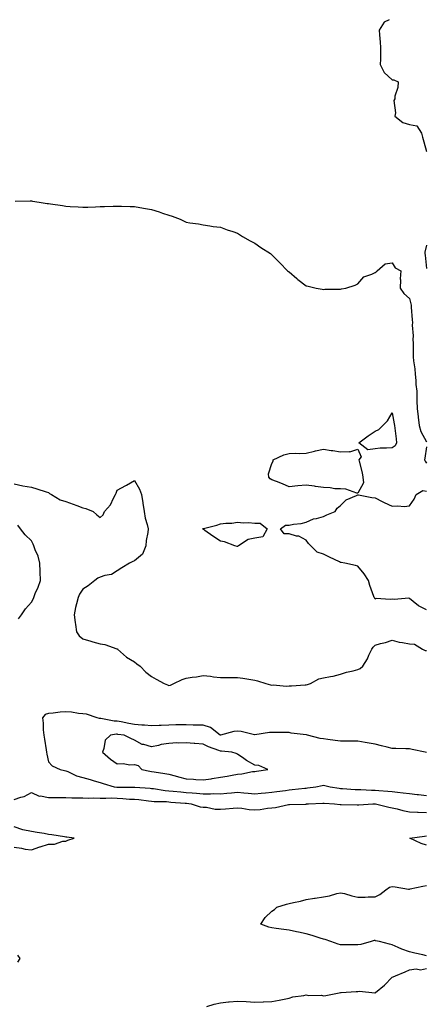
# Model space of a CAD drawing. Units: inches. Extents: x 936803 to 939443, y 7271498 to 7274138.
# Drawn here: x 937751 to 937988, y 7273565 to 7274138 of the extents above; entities that cross this region are included whole.
import ezdxf

# ---------------------------------------------------------------- set-up
doc = ezdxf.new("R2010")
doc.units = ezdxf.units.IN
doc.header["$MEASUREMENT"] = 0
doc.layers.add('Contour_93687271', color=7, linetype='Continuous', true_color=0x7d1297)

msp = doc.modelspace()

# ---------------------------------------------------------------- linework, layer by layer
at = {"layer": 'Contour_93687271'}
for points in [[(937966.25, 7274138, 3226), (937963.41, 7274136.56, 3226), (937960.47, 7274131.92, 3226), (937960.72, 7274129.25, 3226), (937961, 7274124.87, 3226), (937961.29, 7274121.92, 3226), (937961.2, 7274118.77, 3226), (937961.2, 7274115.07, 3226), (937961.12, 7274111.92, 3226), (937963.37, 7274107.24, 3226), (937968.05, 7274103.02, 3226), (937969.09, 7274102.96, 3226), (937971.48, 7274101.92, 3226), (937971.41, 7274098.55, 3226), (937969.68, 7274093.55, 3226), (937969.62, 7274091.92, 3226), (937969.02, 7274090.95, 3226), (937970.04, 7274083.9, 3226), (937969.59, 7274081.92, 3226), (937974.3, 7274078.18, 3226), (937978.05, 7274076.99, 3226), (937982.31, 7274076.19, 3226), (937985.11, 7274071.92, 3226), (937985.78, 7274069.64, 3226), (937987.77, 7274062.2, 3226), (937987.85, 7274061.92, 3226), (937987.88, 7274061.74, 3226), (937988.05, 7274061.39, 3226)], [(937748.62, 7274032.49, 3225), (937757.32, 7274032.65, 3225), (937758.05, 7274032.63, 3225), (937758.68, 7274032.55, 3225), (937762.66, 7274031.92, 3225), (937767.3, 7274031.18, 3225), (937768.05, 7274031.04, 3225), (937769.11, 7274030.86, 3225), (937776.09, 7274029.96, 3225), (937778.05, 7274029.63, 3225), (937780.55, 7274029.42, 3225), (937785.32, 7274029.19, 3225), (937788.05, 7274028.96, 3225), (937790.96, 7274029.01, 3225), (937795.35, 7274029.22, 3225), (937798.05, 7274029.26, 3225), (937800.61, 7274029.36, 3225), (937805.63, 7274029.5, 3225), (937808.05, 7274029.59, 3225), (937810.45, 7274029.52, 3225), (937815.51, 7274029.38, 3225), (937818.05, 7274029.31, 3225), (937821.23, 7274028.75, 3225), (937824.38, 7274028.25, 3225), (937828.05, 7274027.55, 3225), (937832.42, 7274026.3, 3225), (937834.44, 7274025.53, 3225), (937838.05, 7274024.33, 3225), (937839.93, 7274023.8, 3225), (937844.55, 7274021.92, 3225), (937846.94, 7274020.81, 3225), (937848.05, 7274020.15, 3225), (937850.2, 7274019.76, 3225), (937855.31, 7274019.18, 3225), (937858.05, 7274018.66, 3225), (937861.86, 7274018.1, 3225), (937863.92, 7274017.8, 3225), (937868.05, 7274017.24, 3225), (937871.92, 7274015.79, 3225), (937875.21, 7274014.76, 3225), (937878.05, 7274013.81, 3225), (937879.17, 7274013.04, 3225), (937880.98, 7274011.92, 3225), (937885.48, 7274009.34, 3225), (937888.05, 7274008.07, 3225), (937891.69, 7274005.55, 3225), (937897.23, 7274001.92, 3225), (937897.7, 7274001.57, 3225), (937898.05, 7274001.3, 3225), (937902.74, 7273996.61, 3225), (937907.15, 7273991.92, 3225), (937907.66, 7273991.53, 3225), (937908.05, 7273991.28, 3225), (937912.46, 7273987.51, 3225), (937913.09, 7273986.96, 3225), (937918.05, 7273983.26, 3225), (937919.08, 7273982.95, 3225), (937923.76, 7273981.92, 3225), (937927.34, 7273981.22, 3225), (937928.05, 7273981.15, 3225), (937928.78, 7273981.19, 3225), (937937.43, 7273981.3, 3225), (937938.05, 7273981.33, 3225), (937938.53, 7273981.44, 3225), (937941.06, 7273981.92, 3225), (937946.43, 7273983.53, 3225), (937948.05, 7273984.41, 3225), (937951.61, 7273988.36, 3225), (937956.12, 7273989.99, 3225), (937958.05, 7273991, 3225), (937958.7, 7273991.28, 3225), (937959.39, 7273991.92, 3225), (937963.99, 7273995.98, 3225), (937968.05, 7273996.55, 3225), (937969.81, 7273993.69, 3225), (937973.01, 7273991.92, 3225), (937972.7, 7273987.27, 3225), (937972.84, 7273986.71, 3225), (937972.69, 7273981.92, 3225), (937974.92, 7273978.79, 3225), (937978.05, 7273975.81, 3225), (937978.82, 7273972.69, 3225), (937979.04, 7273971.92, 3225), (937979.16, 7273970.81, 3225), (937979.6, 7273963.47, 3225), (937979.8, 7273961.92, 3225), (937979.68, 7273960.29, 3225), (937980.28, 7273954.15, 3225), (937980.16, 7273951.92, 3225), (937980.19, 7273949.78, 3225), (937980.2, 7273944.07, 3225), (937980.22, 7273941.92, 3225), (937980.42, 7273939.55, 3225), (937981.15, 7273935.03, 3225), (937981.38, 7273931.92, 3225), (937981.75, 7273928.22, 3225), (937981.91, 7273925.78, 3225), (937982.33, 7273921.92, 3225), (937982.42, 7273917.55, 3225), (937982.47, 7273916.34, 3225), (937982.56, 7273911.92, 3225), (937983.14, 7273907.01, 3225), (937983.18, 7273906.79, 3225), (937983.83, 7273901.92, 3225), (937984.71, 7273898.58, 3225), (937988.05, 7273892.46, 3225)], [(937988.05, 7274006.89, 3226), (937987.11, 7274002.86, 3226), (937987.01, 7274001.92, 3226), (937987.24, 7274001.12, 3226), (937988.05, 7273993.3, 3226)], [(937988.05, 7273889.5, 3225), (937987.05, 7273882.93, 3225), (937986.93, 7273881.92, 3225), (937987.29, 7273881.16, 3225), (937988.05, 7273880.14, 3225)], [(937748.05, 7273868, 3224), (937752.99, 7273866.86, 3224), (937753.11, 7273866.86, 3224), (937758.05, 7273866.04, 3224), (937761.31, 7273865.18, 3224), (937766.58, 7273863.38, 3224), (937768.05, 7273862.96, 3224), (937768.64, 7273862.51, 3224), (937769.72, 7273861.92, 3224), (937774.85, 7273858.72, 3224), (937778.05, 7273857.85, 3224), (937782.33, 7273856.2, 3224), (937784.55, 7273855.42, 3224), (937788.05, 7273854.13, 3224), (937789.83, 7273853.7, 3224), (937793.97, 7273851.92, 3224), (937796.19, 7273850.06, 3224), (937798.05, 7273848.46, 3224), (937799.9, 7273850.06, 3224), (937800.53, 7273851.92, 3224), (937804.09, 7273855.88, 3224), (937805.82, 7273859.69, 3224), (937807.06, 7273861.92, 3224), (937807.36, 7273862.6, 3224), (937808.05, 7273864.34, 3224), (937812.96, 7273867.01, 3224), (937813.39, 7273867.26, 3224), (937818.05, 7273869.98, 3224), (937821.02, 7273864.89, 3224), (937822.07, 7273861.92, 3224), (937822.93, 7273857.04, 3224), (937822.98, 7273856.84, 3224), (937823.77, 7273851.92, 3224), (937824.2, 7273848.07, 3224), (937825.53, 7273844.44, 3224), (937825.96, 7273841.92, 3224), (937825.8, 7273839.67, 3224), (937824.89, 7273835.08, 3224), (937824.71, 7273831.92, 3224), (937822.74, 7273827.23, 3224), (937818.05, 7273823.23, 3224), (937817.15, 7273822.82, 3224), (937815.15, 7273821.92, 3224), (937810.69, 7273819.28, 3224), (937808.05, 7273817.45, 3224), (937804.67, 7273815.3, 3224), (937800.86, 7273814.73, 3224), (937798.05, 7273813.77, 3224), (937796.77, 7273813.21, 3224), (937795.04, 7273811.92, 3224), (937791.19, 7273808.79, 3224), (937788.05, 7273806.86, 3224), (937786.03, 7273803.94, 3224), (937785.21, 7273801.92, 3224), (937784.35, 7273798.23, 3224), (937783.78, 7273796.19, 3224), (937782.91, 7273791.92, 3224), (937783.51, 7273787.38, 3224), (937783.75, 7273786.22, 3224), (937784.4, 7273781.92, 3224), (937785.86, 7273779.72, 3224), (937788.05, 7273777.82, 3224), (937792.6, 7273776.47, 3224), (937793.82, 7273776.15, 3224), (937798.05, 7273774.96, 3224), (937800.71, 7273774.58, 3224), (937807.79, 7273772.18, 3224), (937808.05, 7273772.13, 3224), (937808.16, 7273772.03, 3224), (937808.25, 7273771.92, 3224), (937813.38, 7273767.25, 3224), (937818.05, 7273764.45, 3224), (937819.49, 7273763.37, 3224), (937821.39, 7273761.92, 3224), (937824.71, 7273758.58, 3224), (937828.05, 7273755.9, 3224), (937830.61, 7273754.48, 3224), (937835.41, 7273751.92, 3224), (937837.2, 7273751.07, 3224), (937838.05, 7273750.7, 3224), (937838.96, 7273751.01, 3224), (937840.9, 7273751.92, 3224), (937845.82, 7273754.16, 3224), (937848.05, 7273754.97, 3224), (937851.67, 7273755.54, 3224), (937854.08, 7273755.89, 3224), (937858.05, 7273756.53, 3224), (937862.27, 7273756.14, 3224), (937864.14, 7273755.83, 3224), (937868.05, 7273755.41, 3224), (937871.54, 7273755.41, 3224), (937874.52, 7273755.46, 3224), (937878.05, 7273755.46, 3224), (937881.06, 7273754.93, 3224), (937885.77, 7273754.2, 3224), (937888.05, 7273753.8, 3224), (937889.57, 7273753.44, 3224), (937894.49, 7273751.92, 3224), (937897.3, 7273751.17, 3224), (937898.05, 7273751.04, 3224), (937898.75, 7273751.22, 3224), (937906.49, 7273750.36, 3224), (937908.05, 7273750.57, 3224), (937909.46, 7273750.51, 3224), (937917.33, 7273751.2, 3224), (937918.05, 7273751.16, 3224), (937918.67, 7273751.3, 3224), (937920.45, 7273751.92, 3224), (937925.31, 7273754.66, 3224), (937928.05, 7273755.2, 3224), (937932.19, 7273756.05, 3224), (937933.71, 7273756.27, 3224), (937938.05, 7273757.35, 3224), (937941.48, 7273758.49, 3224), (937945.41, 7273759.28, 3224), (937948.05, 7273760, 3224), (937949.37, 7273760.59, 3224), (937950.98, 7273761.92, 3224), (937953.65, 7273766.32, 3224), (937954.53, 7273768.4, 3224), (937956.23, 7273771.92, 3224), (937956.92, 7273773.05, 3224), (937958.05, 7273774.23, 3224), (937961.33, 7273775.19, 3224), (937964.12, 7273775.85, 3224), (937968.05, 7273777.22, 3224), (937972.15, 7273776.02, 3224), (937974.13, 7273775.85, 3224), (937978.05, 7273775.02, 3224), (937981.01, 7273774.88, 3224), (937985.76, 7273771.92, 3224), (937987.25, 7273771.12, 3224), (937988.05, 7273771.03, 3224)], [(937988.05, 7273794.83, 3224), (937983.31, 7273797.18, 3224), (937980.32, 7273799.64, 3224), (937978.05, 7273801.41, 3224), (937977.71, 7273801.58, 3224), (937969.14, 7273800.83, 3224), (937968.05, 7273801.06, 3224), (937966.94, 7273800.81, 3224), (937958.67, 7273801.3, 3224), (937958.05, 7273800.98, 3224), (937957.78, 7273801.66, 3224), (937957.6, 7273801.92, 3224), (937957.39, 7273802.58, 3224), (937955.05, 7273808.92, 3224), (937954.2, 7273811.92, 3224), (937951.83, 7273815.71, 3224), (937948.05, 7273820.11, 3224), (937946.75, 7273820.61, 3224), (937940.55, 7273821.92, 3224), (937938.34, 7273822.21, 3224), (937938.05, 7273822.32, 3224), (937937.29, 7273822.68, 3224), (937931.51, 7273825.39, 3224), (937928.05, 7273827.1, 3224), (937924.41, 7273828.29, 3224), (937920.74, 7273831.92, 3224), (937919.42, 7273833.29, 3224), (937918.05, 7273835.21, 3224), (937913.65, 7273837.52, 3224), (937912.28, 7273837.69, 3224), (937908.05, 7273839.02, 3224), (937905.11, 7273838.97, 3224), (937903.1, 7273841.92, 3224), (937906.02, 7273843.95, 3224), (937908.05, 7273844.05, 3224), (937910.68, 7273844.55, 3224), (937915.05, 7273844.92, 3224), (937918.05, 7273845.67, 3224), (937922.2, 7273847.78, 3224), (937924.09, 7273847.96, 3224), (937928.05, 7273849.1, 3224), (937929.92, 7273850.05, 3224), (937934.87, 7273851.92, 3224), (937936.1, 7273853.87, 3224), (937938.05, 7273855.45, 3224), (937941.23, 7273858.74, 3224), (937947.33, 7273861.2, 3224), (937948.05, 7273861.59, 3224), (937948.41, 7273861.56, 3224), (937956.15, 7273860.03, 3224), (937958.05, 7273859.88, 3224), (937962.19, 7273857.78, 3224), (937963.31, 7273857.18, 3224), (937968.05, 7273855.05, 3224), (937971.41, 7273855.28, 3224), (937975.04, 7273854.93, 3224), (937978.05, 7273855.2, 3224), (937980.91, 7273859.06, 3224), (937982.02, 7273861.92, 3224), (937985.83, 7273864.14, 3224), (937988.05, 7273863.86, 3224)], [(937750.45, 7273789.53, 3224), (937752.21, 7273791.92, 3224), (937754.61, 7273795.36, 3224), (937758.05, 7273799.24, 3224), (937759.05, 7273800.91, 3224), (937759.43, 7273801.92, 3224), (937760.34, 7273804.21, 3224), (937761.96, 7273808.01, 3224), (937763.4, 7273811.92, 3224), (937763.18, 7273816.78, 3224), (937763.17, 7273817.04, 3224), (937762.95, 7273821.92, 3224), (937762.05, 7273825.92, 3224), (937760.21, 7273829.76, 3224), (937759.47, 7273831.92, 3224), (937759.17, 7273833.04, 3224), (937758.05, 7273834.88, 3224), (937754.5, 7273838.37, 3224), (937751.65, 7273841.92, 3224), (937750.09, 7273843.96, 3224)], [(937987.95, 7273711.82, 3224), (937987.34, 7273711.92, 3224), (937979.63, 7273713.5, 3224), (937978.05, 7273713.97, 3224), (937975.96, 7273714.01, 3224), (937970.16, 7273714.04, 3224), (937968.05, 7273714.08, 3224), (937965.16, 7273714.81, 3224), (937961.89, 7273715.76, 3224), (937958.05, 7273716.63, 3224), (937953.56, 7273717.44, 3224), (937952.34, 7273717.63, 3224), (937948.05, 7273718.39, 3224), (937944.52, 7273718.39, 3224), (937941.64, 7273718.34, 3224), (937938.05, 7273718.33, 3224), (937934.93, 7273718.8, 3224), (937930.66, 7273719.3, 3224), (937928.05, 7273719.68, 3224), (937926.1, 7273719.97, 3224), (937918.69, 7273721.92, 3224), (937918.15, 7273722.02, 3224), (937918.05, 7273722.02, 3224), (937917.93, 7273722.05, 3224), (937909.26, 7273723.13, 3224), (937908.05, 7273723.38, 3224), (937906.48, 7273723.49, 3224), (937899.51, 7273723.38, 3224), (937898.05, 7273723.49, 3224), (937896.59, 7273723.38, 3224), (937888.11, 7273721.99, 3224), (937888.05, 7273721.98, 3224), (937887.98, 7273721.99, 3224), (937880.12, 7273723.99, 3224), (937878.05, 7273724.28, 3224), (937875.88, 7273724.09, 3224), (937868.07, 7273721.94, 3224), (937868.05, 7273721.94, 3224), (937868, 7273721.97, 3224), (937862.36, 7273726.24, 3224), (937858.05, 7273727.6, 3224), (937853.89, 7273727.76, 3224), (937852.24, 7273727.73, 3224), (937848.05, 7273727.88, 3224), (937843.98, 7273727.85, 3224), (937842.16, 7273727.81, 3224), (937838.05, 7273727.78, 3224), (937833.68, 7273727.55, 3224), (937832.5, 7273727.47, 3224), (937828.05, 7273727.24, 3224), (937823.86, 7273727.73, 3224), (937822.25, 7273727.72, 3224), (937818.05, 7273728.11, 3224), (937814.75, 7273728.62, 3224), (937810.36, 7273729.61, 3224), (937808.05, 7273730.02, 3224), (937806.19, 7273730.06, 3224), (937798.43, 7273731.54, 3224), (937798.05, 7273731.55, 3224), (937797.64, 7273731.51, 3224), (937796.37, 7273731.92, 3224), (937790.2, 7273734.07, 3224), (937788.05, 7273734.37, 3224), (937785.4, 7273734.57, 3224), (937781.38, 7273735.25, 3224), (937778.05, 7273735.46, 3224), (937774.75, 7273735.22, 3224), (937770.77, 7273734.63, 3224), (937768.05, 7273734.41, 3224), (937766.1, 7273733.86, 3224), (937764.43, 7273731.92, 3224), (937764.94, 7273728.81, 3224), (937764.9, 7273725.07, 3224), (937765.28, 7273721.92, 3224), (937765.74, 7273719.61, 3224), (937766.61, 7273713.37, 3224), (937766.87, 7273711.92, 3224), (937767.01, 7273710.88, 3224), (937768.05, 7273706.41, 3224), (937770.19, 7273704.07, 3224), (937774.8, 7273701.92, 3224), (937777.38, 7273701.25, 3224), (937778.05, 7273701.19, 3224), (937779.24, 7273700.73, 3224), (937784.3, 7273698.17, 3224), (937788.05, 7273697.18, 3224), (937792.19, 7273696.05, 3224), (937794.6, 7273695.37, 3224), (937798.05, 7273694.41, 3224), (937799.89, 7273693.76, 3224), (937806.25, 7273691.92, 3224), (937807.81, 7273691.68, 3224), (937808.05, 7273691.67, 3224), (937808.31, 7273691.66, 3224), (937817.81, 7273691.69, 3224), (937818.05, 7273691.68, 3224), (937818.32, 7273691.65, 3224), (937827.14, 7273691.01, 3224), (937828.05, 7273690.92, 3224), (937829.15, 7273690.82, 3224), (937835.88, 7273689.74, 3224), (937838.05, 7273689.56, 3224), (937840.66, 7273689.31, 3224), (937844.98, 7273688.85, 3224), (937848.05, 7273688.57, 3224), (937851.72, 7273688.25, 3224), (937854.23, 7273688.1, 3224), (937858.05, 7273687.75, 3224), (937862.27, 7273687.7, 3224), (937864.01, 7273687.88, 3224), (937868.05, 7273687.82, 3224), (937871.84, 7273688.12, 3224), (937874.49, 7273688.36, 3224), (937878.05, 7273688.65, 3224), (937881.7, 7273688.27, 3224), (937884.26, 7273688.13, 3224), (937888.05, 7273687.69, 3224), (937891.83, 7273688.13, 3224), (937894.41, 7273688.29, 3224), (937898.05, 7273688.67, 3224), (937900.88, 7273689.09, 3224), (937905.9, 7273689.77, 3224), (937908.05, 7273690.08, 3224), (937909.77, 7273690.19, 3224), (937917.21, 7273691.08, 3224), (937918.05, 7273691.14, 3224), (937918.76, 7273691.21, 3224), (937923.66, 7273691.92, 3224), (937927.3, 7273692.67, 3224), (937928.05, 7273692.74, 3224), (937928.76, 7273692.63, 3224), (937931.88, 7273691.92, 3224), (937937.17, 7273691.04, 3224), (937938.05, 7273690.93, 3224), (937939.08, 7273690.88, 3224), (937946.41, 7273690.28, 3224), (937948.05, 7273690.21, 3224), (937949.77, 7273690.2, 3224), (937956.06, 7273689.94, 3224), (937958.05, 7273689.93, 3224), (937960.23, 7273689.73, 3224), (937965.53, 7273689.39, 3224), (937968.05, 7273689.16, 3224), (937971.22, 7273688.75, 3224), (937974.54, 7273688.4, 3224), (937978.05, 7273687.93, 3224), (937982.53, 7273687.44, 3224), (937983.46, 7273687.33, 3224), (937988.05, 7273686.84, 3224)], [(937748.05, 7273684.52, 3223), (937751.97, 7273685.84, 3223), (937753.85, 7273686.12, 3223), (937758.05, 7273688.61, 3223), (937762.6, 7273686.47, 3223), (937763.44, 7273686.54, 3223), (937768.05, 7273685.54, 3223), (937771.7, 7273685.56, 3223), (937774.44, 7273685.53, 3223), (937778.05, 7273685.56, 3223), (937781.59, 7273685.46, 3223), (937784.45, 7273685.51, 3223), (937788.05, 7273685.42, 3223), (937791.36, 7273685.22, 3223), (937794.48, 7273685.49, 3223), (937798.05, 7273685.33, 3223), (937801.3, 7273685.17, 3223), (937804.59, 7273685.39, 3223), (937808.05, 7273685.25, 3223), (937811.24, 7273685.1, 3223), (937815.23, 7273684.74, 3223), (937818.05, 7273684.61, 3223), (937820.51, 7273684.38, 3223), (937826.27, 7273683.7, 3223), (937828.05, 7273683.52, 3223), (937829.51, 7273683.38, 3223), (937836.75, 7273683.22, 3223), (937838.05, 7273683.11, 3223), (937839.14, 7273683, 3223), (937847.65, 7273682.32, 3223), (937848.05, 7273682.28, 3223), (937848.38, 7273682.25, 3223), (937851.12, 7273681.92, 3223), (937856.25, 7273680.12, 3223), (937858.05, 7273680.02, 3223), (937860.04, 7273679.93, 3223), (937865.03, 7273678.9, 3223), (937868.05, 7273678.8, 3223), (937870.94, 7273679.03, 3223), (937875.58, 7273679.46, 3223), (937878.05, 7273679.64, 3223), (937880.51, 7273679.46, 3223), (937884.84, 7273678.72, 3223), (937888.05, 7273678.51, 3223), (937891.29, 7273678.68, 3223), (937895.55, 7273679.43, 3223), (937898.05, 7273679.59, 3223), (937900.08, 7273679.89, 3223), (937907.64, 7273681.51, 3223), (937908.05, 7273681.58, 3223), (937908.35, 7273681.62, 3223), (937917.97, 7273681.84, 3223), (937918.05, 7273681.85, 3223), (937918.12, 7273681.85, 3223), (937919.29, 7273681.92, 3223), (937927.6, 7273682.37, 3223), (937928.05, 7273682.42, 3223), (937928.49, 7273682.36, 3223), (937934.41, 7273681.92, 3223), (937937.76, 7273681.63, 3223), (937938.05, 7273681.58, 3223), (937938.41, 7273681.56, 3223), (937947.58, 7273681.45, 3223), (937948.05, 7273681.43, 3223), (937948.58, 7273681.38, 3223), (937956.83, 7273681.92, 3223), (937958.01, 7273681.96, 3223), (937958.09, 7273681.96, 3223), (937958.41, 7273681.92, 3223), (937966.14, 7273680.01, 3223), (937968.05, 7273679.61, 3223), (937970.99, 7273678.98, 3223), (937974.18, 7273678.05, 3223), (937978.05, 7273677.38, 3223), (937982.85, 7273677.12, 3223), (937983.2, 7273677.07, 3223), (937988.05, 7273676.84, 3223)], [(937748.05, 7273656.64, 3223), (937752.28, 7273656.15, 3223), (937754.33, 7273655.64, 3223), (937758.05, 7273655.09, 3223), (937762.98, 7273656.84, 3223), (937763.08, 7273656.89, 3223), (937768.05, 7273658.41, 3223), (937771.42, 7273658.55, 3223), (937776.26, 7273660.13, 3223), (937778.05, 7273660.25, 3223), (937779.2, 7273660.78, 3223), (937782.88, 7273661.92, 3223), (937778.69, 7273662.56, 3223), (937778.05, 7273662.57, 3223), (937777.3, 7273662.66, 3223), (937770.02, 7273663.89, 3223), (937768.05, 7273664.1, 3223), (937765.39, 7273664.59, 3223), (937761.37, 7273665.24, 3223), (937758.05, 7273665.88, 3223), (937753.12, 7273666.85, 3223), (937752.98, 7273666.85, 3223), (937748.05, 7273668.47, 3223)], [(937988.05, 7273657.96, 3222), (937984.98, 7273658.85, 3222), (937978.41, 7273661.92, 3222), (937986.79, 7273663.18, 3222), (937988.05, 7273663.31, 3222)], [(937988.05, 7273593.49, 3222), (937985.95, 7273594.02, 3222), (937981.16, 7273595.03, 3222), (937978.05, 7273595.9, 3222), (937973.63, 7273597.5, 3222), (937971.52, 7273598.44, 3222), (937968.05, 7273599.88, 3222), (937966.48, 7273600.36, 3222), (937960.7, 7273601.92, 3222), (937958.4, 7273602.27, 3222), (937958.05, 7273602.45, 3222), (937957.6, 7273602.37, 3222), (937955.88, 7273601.92, 3222), (937949.8, 7273600.17, 3222), (937948.05, 7273599.88, 3222), (937945.98, 7273599.85, 3222), (937940.01, 7273599.96, 3222), (937938.05, 7273599.93, 3222), (937936.53, 7273600.4, 3222), (937932.27, 7273601.92, 3222), (937929.09, 7273602.96, 3222), (937928.05, 7273603.26, 3222), (937926.14, 7273603.83, 3222), (937921.44, 7273605.31, 3222), (937918.05, 7273606.3, 3222), (937913.44, 7273607.31, 3222), (937912.45, 7273607.52, 3222), (937908.05, 7273608.47, 3222), (937904.99, 7273608.86, 3222), (937900.54, 7273609.43, 3222), (937898.05, 7273609.75, 3222), (937896.32, 7273610.19, 3222), (937891.65, 7273611.92, 3222), (937894.2, 7273615.78, 3222), (937898.05, 7273619.55, 3222), (937899.5, 7273620.47, 3222), (937900.89, 7273621.92, 3222), (937906.46, 7273623.51, 3222), (937908.05, 7273623.88, 3222), (937910.65, 7273624.53, 3222), (937914.59, 7273625.38, 3222), (937918.05, 7273626.3, 3222), (937922.82, 7273627.14, 3222), (937923.29, 7273627.16, 3222), (937928.05, 7273627.82, 3222), (937931.53, 7273628.44, 3222), (937935.91, 7273629.78, 3222), (937938.05, 7273630.25, 3222), (937940.25, 7273629.72, 3222), (937944.53, 7273628.39, 3222), (937948.05, 7273627.69, 3222), (937952.33, 7273627.64, 3222), (937954.01, 7273627.89, 3222), (937958.05, 7273627.8, 3222), (937960.87, 7273629.11, 3222), (937964.45, 7273631.92, 3222), (937966.46, 7273633.51, 3222), (937968.05, 7273633.8, 3222), (937969.87, 7273633.74, 3222), (937977.59, 7273632.38, 3222), (937978.05, 7273632.36, 3222), (937978.61, 7273632.49, 3222), (937985.96, 7273634.02, 3222), (937988.05, 7273634.49, 3222)], [(937750.13, 7273589.85, 3223), (937751.53, 7273591.92, 3223), (937750.11, 7273593.97, 3223)], [(937860.25, 7273564.13, 3222), (937864.53, 7273565.44, 3222), (937868.05, 7273566.27, 3222), (937872.85, 7273566.72, 3222), (937873.2, 7273566.77, 3222), (937878.05, 7273567.19, 3222), (937883.05, 7273566.92, 3222), (937888.05, 7273566.62, 3222), (937892.88, 7273566.75, 3222), (937893.23, 7273566.73, 3222), (937898.05, 7273566.9, 3222), (937902.27, 7273567.7, 3222), (937904.3, 7273568.17, 3222), (937908.05, 7273568.94, 3222), (937910.22, 7273569.75, 3222), (937916.55, 7273570.42, 3222), (937918.05, 7273570.8, 3222), (937919.48, 7273570.49, 3222), (937926.85, 7273570.72, 3222), (937928.05, 7273570.23, 3222), (937929.51, 7273570.46, 3222), (937937.15, 7273571.92, 3222), (937938.05, 7273572.13, 3222), (937938.26, 7273572.13, 3222), (937947.12, 7273572.85, 3222), (937948.05, 7273572.86, 3222), (937949.05, 7273572.92, 3222), (937958.02, 7273571.95, 3222), (937958.05, 7273571.95, 3222), (937958.25, 7273572.12, 3222), (937963.54, 7273576.43, 3222), (937968.05, 7273581.03, 3222), (937968.62, 7273581.34, 3222), (937969.97, 7273581.92, 3222), (937975.64, 7273584.32, 3222), (937978.05, 7273585.45, 3222), (937982, 7273585.88, 3222), (937984.59, 7273585.38, 3222), (937988.05, 7273586.16, 3222)]]:
    msp.add_polyline3d(points, dxfattribs=at)
for points in [[(937968.05, 7273889.01, 3224), (937964.83, 7273888.7, 3224), (937961.13, 7273888.83, 3224), (937958.05, 7273888.43, 3224), (937953.89, 7273887.76, 3224), (937948.73, 7273891.92, 3224), (937953.99, 7273895.97, 3224), (937958.05, 7273898.65, 3224), (937960.37, 7273899.6, 3224), (937962.55, 7273901.92, 3224), (937965.23, 7273904.74, 3224), (937968.05, 7273909.43, 3224), (937969.17, 7273903.03, 3224), (937969.34, 7273901.92, 3224), (937969.55, 7273900.42, 3224), (937970.3, 7273894.18, 3224), (937970.63, 7273891.92, 3224), (937969.76, 7273890.21, 3224)], [(937948.05, 7273862.53, 3224), (937947.4, 7273862.56, 3224), (937941.08, 7273864.95, 3224), (937938.05, 7273865.05, 3224), (937934.75, 7273865.22, 3224), (937931.91, 7273865.79, 3224), (937928.05, 7273865.92, 3224), (937923.43, 7273866.54, 3224), (937922.76, 7273866.63, 3224), (937918.05, 7273867.28, 3224), (937913.05, 7273866.92, 3224), (937908.05, 7273866.39, 3224), (937904.14, 7273868, 3224), (937900.63, 7273869.34, 3224), (937898.05, 7273870.36, 3224), (937897.05, 7273870.92, 3224), (937896.17, 7273871.92, 3224), (937896.02, 7273873.94, 3224), (937898.05, 7273879.86, 3224), (937898.68, 7273881.29, 3224), (937898.84, 7273881.92, 3224), (937904.97, 7273885, 3224), (937908.05, 7273885.73, 3224), (937912.01, 7273885.88, 3224), (937914.19, 7273885.78, 3224), (937918.05, 7273885.95, 3224), (937922.84, 7273887.13, 3224), (937923.34, 7273887.21, 3224), (937928.05, 7273888.2, 3224), (937932.45, 7273887.52, 3224), (937933.58, 7273887.45, 3224), (937938.05, 7273886.59, 3224), (937942.98, 7273886.85, 3224), (937943.38, 7273886.59, 3224), (937948.05, 7273888.29, 3224), (937949.98, 7273883.85, 3224), (937948.69, 7273881.92, 3224), (937948.83, 7273881.15, 3224), (937950.63, 7273874.5, 3224), (937950.99, 7273871.92, 3224), (937951.4, 7273868.57, 3224)], [(937878.05, 7273831.7, 3224), (937877.83, 7273831.7, 3224), (937876.53, 7273831.92, 3224), (937870.36, 7273834.23, 3224), (937868.05, 7273834.71, 3224), (937863.71, 7273837.58, 3224), (937859.01, 7273840.96, 3224), (937858.05, 7273841.64, 3224), (937857.88, 7273841.75, 3224), (937857.84, 7273841.92, 3224), (937857.98, 7273841.99, 3224), (937858.05, 7273842, 3224), (937858.17, 7273842.04, 3224), (937866.02, 7273843.95, 3224), (937868.05, 7273844.77, 3224), (937871.26, 7273845.13, 3224), (937874.73, 7273845.23, 3224), (937878.05, 7273845.67, 3224), (937881.44, 7273845.31, 3224), (937884.45, 7273845.52, 3224), (937888.05, 7273845.24, 3224), (937891.26, 7273845.12, 3224), (937895.22, 7273841.92, 3224), (937892.67, 7273837.3, 3224), (937888.05, 7273836.43, 3224), (937884.26, 7273835.72, 3224), (937878.64, 7273831.92, 3224), (937878.25, 7273831.72, 3224)], [(937888.05, 7273700.79, 3225), (937889.05, 7273700.91, 3225), (937895.62, 7273701.92, 3225), (937890.43, 7273704.3, 3225), (937888.05, 7273704.38, 3225), (937883.29, 7273707.16, 3225), (937881.66, 7273708.31, 3225), (937878.05, 7273710.75, 3225), (937877.31, 7273711.18, 3225), (937874.71, 7273711.92, 3225), (937868.62, 7273712.5, 3225), (937868.05, 7273712.48, 3225), (937867.08, 7273712.89, 3225), (937861.15, 7273715.03, 3225), (937858.05, 7273716.71, 3225), (937853.2, 7273717.08, 3225), (937852.85, 7273717.12, 3225), (937848.05, 7273717.51, 3225), (937843.44, 7273717.31, 3225), (937842.65, 7273717.32, 3225), (937838.05, 7273717.1, 3225), (937833.6, 7273716.36, 3225), (937832.03, 7273715.89, 3225), (937828.05, 7273715.07, 3225), (937823.57, 7273716.4, 3225), (937822.62, 7273716.49, 3225), (937818.05, 7273718.93, 3225), (937816.01, 7273719.88, 3225), (937811.98, 7273721.92, 3225), (937808.43, 7273722.29, 3225), (937808.05, 7273722.36, 3225), (937807.6, 7273722.37, 3225), (937804.13, 7273721.92, 3225), (937800.96, 7273719.01, 3225), (937800.31, 7273714.18, 3225), (937799.39, 7273711.92, 3225), (937804.07, 7273707.94, 3225), (937808.05, 7273705.29, 3225), (937811.56, 7273705.43, 3225), (937815.42, 7273704.55, 3225), (937818.05, 7273704.73, 3225), (937820.28, 7273704.15, 3225), (937822.34, 7273701.92, 3225), (937827.08, 7273700.95, 3225), (937828.05, 7273700.81, 3225), (937829.42, 7273700.54, 3225), (937835.76, 7273699.63, 3225), (937838.05, 7273699.15, 3225), (937841.81, 7273698.16, 3225), (937843.7, 7273697.56, 3225), (937848.05, 7273696.57, 3225), (937852.38, 7273696.26, 3225), (937853.85, 7273696.12, 3225), (937858.05, 7273695.81, 3225), (937862.66, 7273696.53, 3225), (937863.34, 7273696.63, 3225), (937868.05, 7273697.39, 3225), (937871.94, 7273698.02, 3225), (937874.82, 7273698.69, 3225), (937878.05, 7273699.28, 3225), (937880.55, 7273699.42, 3225), (937886.83, 7273700.71, 3225)]]:
    msp.add_polyline3d(points, close=True, dxfattribs=at)

doc.saveas('drawing.dxf')
